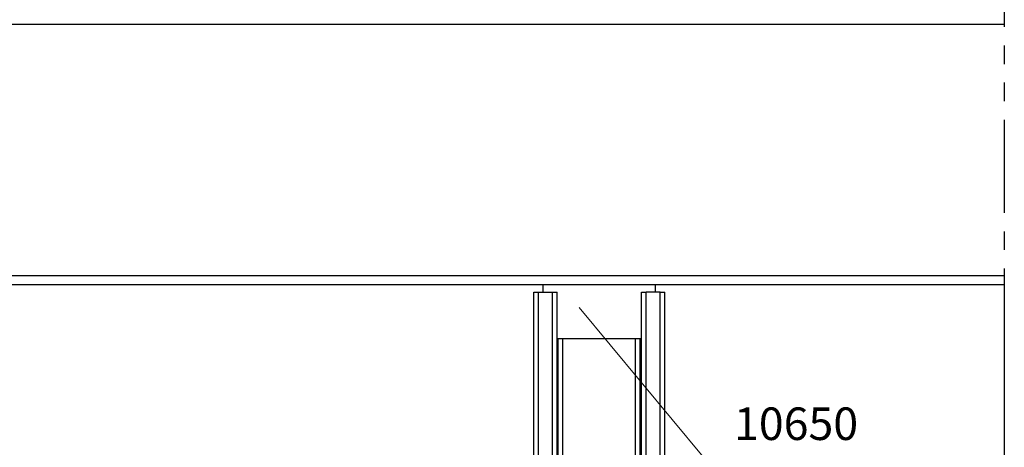
# Model space of a CAD drawing. Extents: x -511 to 308, y -561 to 822.
# Drawn here: x 202 to 308, y 687 to 733 of the extents above; entities that cross this region are included whole.
import ezdxf
from ezdxf.enums import TextEntityAlignment as Align

# ---------------------------------------------------------------- set-up
doc = ezdxf.new("R2010")
doc.units = 0
doc.linetypes.add('PHANTOM', pattern=[20, 10, -2, 2, -2, 2, -2])
doc.layers.add('HAWA1', color=2, linetype='CONTINUOUS', lineweight=0)
doc.layers.add('Hawa5', color=1, linetype='CONTINUOUS')
doc.layers.add('Hawa6', color=3, linetype='CONTINUOUS')
doc.styles.get("Standard").update_dxf_attribs({"font": 'isocp.shx'})

msp = doc.modelspace()

# ---------------------------------------------------------------- linework, layer by layer
at = {"layer": 'HAWA1', "color": 2}
msp.add_lwpolyline([(262.249664, 701.666691), (278.919227, 681.592228), (296.545322, 681.592228)], dxfattribs=at)
at = {"layer": 'Hawa5', "color": 1, "linetype": 'PHANTOM'}
msp.add_line((308.013703, 741.869571), (308.013703, 702.1496), dxfattribs=at)
at = {"layer": 'Hawa5', "color": 1}
for p, q in [((308.013703, 732.137271), (166.652856, 732.137271)), ((148.013703, 705.137271), (308.013703, 705.137271)), ((148.013702, 704.137272), (308.013702, 704.137272))]:
    msp.add_line(p, q, dxfattribs=at)
at = {"layer": 'Hawa5'}
msp.add_line((308.013702, 704.137272), (308.013702, -550.862705), dxfattribs=at)
at = {"layer": 'Hawa6', "color": 3, "ltscale": 0.020038}
for p, q in [((258.363754, 703.335758), (258.363754, 704.137272)), ((270.46376, 703.335758), (270.46376, 704.137272))]:
    msp.add_line(p, q, dxfattribs=at)
at = {"layer": 'Hawa6', "color": 3, "ltscale": 0.0125}
for p, q in [((257.36377, 703.335758), (257.86377, 703.335758)), ((270.96376, 703.335758), (271.46376, 703.335758))]:
    msp.add_line(p, q, dxfattribs=at)
at = {"layer": 'Hawa6', "color": 3}
for p, q in [((257.36377, 312.335697), (257.36377, 703.335758)), ((257.86377, 312.335697), (257.86377, 703.335758)), ((259.369507, 312.335697), (259.369507, 703.335758)), ((259.869461, 312.335697), (259.869461, 703.335758)), ((268.958069, 312.335697), (268.958069, 703.335758)), ((269.458023, 312.335697), (269.458023, 703.335758)), ((270.96376, 312.335697), (270.96376, 703.335758)), ((271.46376, 312.335697), (271.46376, 703.335758)), ((259.996521, 312.335697), (259.996521, 698.337345)), ((260.496491, 312.335697), (260.496491, 698.337345)), ((268.33104, 312.335697), (268.33104, 698.337345)), ((268.831009, 312.335697), (268.831009, 698.337345))]:
    msp.add_line(p, q, dxfattribs=at)
at = {"layer": 'Hawa6', "color": 3, "ltscale": 0.037643}
for p, q in [((257.86377, 703.335758), (259.369507, 703.335758)), ((270.96376, 703.335758), (269.458023, 703.335758))]:
    msp.add_line(p, q, dxfattribs=at)
at = {"layer": 'Hawa6', "color": 3, "ltscale": 0.012499}
for p, q in [((259.369507, 703.335758), (259.869461, 703.335758)), ((268.958069, 703.335758), (269.458023, 703.335758))]:
    msp.add_line(p, q, dxfattribs=at)
at = {"layer": 'Hawa6', "color": 3, "ltscale": 0.225181}
msp.add_line((259.860138, 698.337345), (268.867386, 698.337345), dxfattribs=at)

# ---------------------------------------------------------------- texts
at = {"layer": 'HAWA1', "width": 1.211697}
msp.add_text('10650', height=3.5, dxfattribs=at).set_placement((278.919227, 687.428776), (292.281531, 687.428776), align=Align.FIT)

doc.saveas('drawing.dxf')
